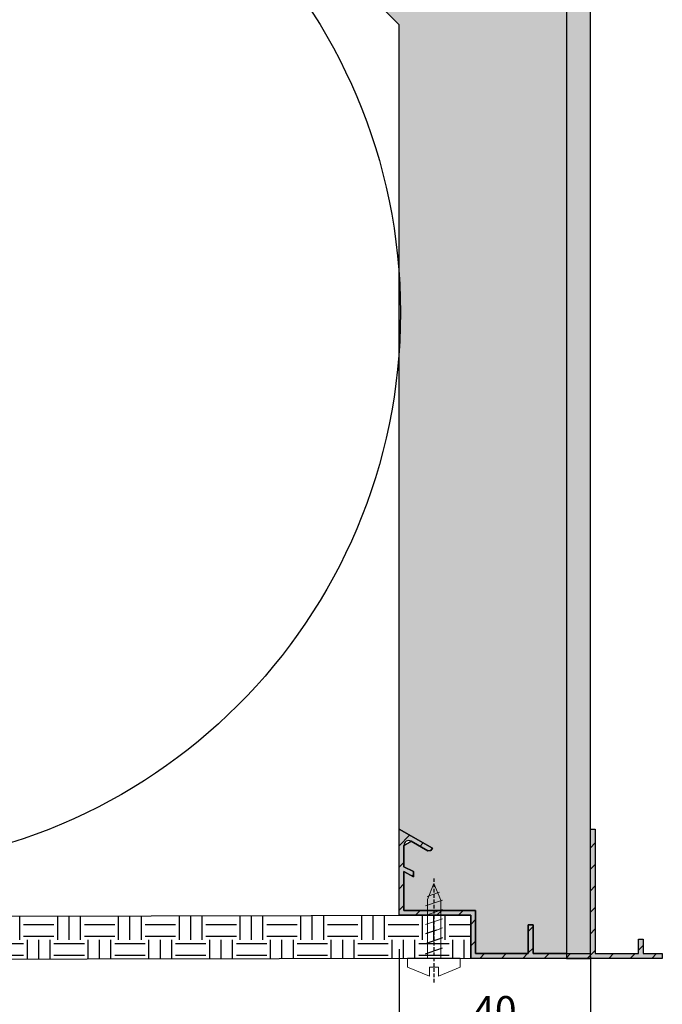
# Model space of a CAD drawing. Units: millimetres. Extents: x -3 to 401, y -5 to 496.
# Drawn here: x 267 to 401, y 166 to 372 of the extents above; entities that cross this region are included whole.
import ezdxf

# ---------------------------------------------------------------- set-up
doc = ezdxf.new("R2010")
doc.units = ezdxf.units.MM
doc.linetypes.add('GESTRICHELT', pattern=[0.75, 0.5, -0.25])
doc.linetypes.add('VONLAYER', pattern=[0])
doc.layers.add('GRUNDEBENE', color=1, linetype='Continuous')
doc.styles.get("Standard").update_dxf_attribs({"font": 'ARIAL.TTF', "height": 6})
doc.dimstyles.new('ISO-25', dxfattribs={"dimtxt": 2.5, "dimasz": 2.5, "dimexe": 1.25, "dimexo": 0.625, "dimtad": 1, "dimtxsty": 'Standard', "dimcen": 2.5, "dimadec": 0, "dimazin": 0, "dimtfac": 1, "dimtmove": 0, "dimatfit": 3, "dimfxl": 1, "dimarcsym": 0})

# ---------------------------------------------------------------- blocks, each defined once
blk = doc.blocks.new('Schraube')
at = {"color": 7, "linetype": 'Continuous', "lineweight": 25}
for p, q in [((884.48, 401.69), (884.48, 394.23)), ((880.44, 398.32), (880.99, 396.79)), ((881.56, 399.18), (882.41, 396.79)), ((883.83, 396.79), (882.98, 399.18))]:
    blk.add_line(p, q, dxfattribs=at)
at = {"color": 7, "linetype": 'GESTRICHELT', "lineweight": 25}
blk.add_line((873.11, 397.96), (887.98, 397.96), dxfattribs=at)
at = {"color": 7, "lineweight": 18}
for points in [[(885.7, 401.69), (884.48, 401.69)], [(886.99, 398.63), (885.7, 401.69)], [(873.84, 397.96), (876.22, 398.93)], [(875.06, 398.75), (875.67, 396.98)], [(876.22, 399.18), (877.02, 396.79)], [(876.22, 398.93), (884.48, 398.93)], [(877.51, 399.18), (878.36, 396.79)], [(878.85, 399.18), (879.65, 396.79)], [(880.14, 399.18), (880.44, 398.32)], [(885.7, 397.34), (885.7, 398.63)], [(886.99, 398.63), (885.7, 398.63)], [(873.84, 397.96), (876.1, 397.04)], [(876.1, 397.04), (884.48, 397.04)], [(886.99, 397.34), (885.7, 397.34)], [(885.7, 394.23), (886.99, 397.34)], [(885.7, 394.23), (884.48, 394.23)]]:
    blk.add_lwpolyline(points, dxfattribs=at)
blk = doc.blocks.new('*D31')
at = {"color": 0, "lineweight": -2, "transparency": 16777216}
blk.add_line((136.03, 256.44), (160.26, 270.39), dxfattribs=at)
at = {"color": 0, "transparency": 16777216}
blk.add_solid([(135.45, 257.45), (136.62, 255.43), (129.97, 252.95)], dxfattribs=at)
at = {"layer": 'Defpoints', "color": 0, "transparency": 16777216}
for p in [(330.98, 368.71), (129.97, 252.95)]:
    blk.add_point(p, dxfattribs=at)
at = {"color": 0, "transparency": 16777216, "insert": (149.26, 268.5), "char_height": 6, "attachment_point": 5, "rotation": 29.9365}
blk.add_mtext('%%c232', dxfattribs=at)
blk = doc.blocks.new('*D36')
at = {"color": 0, "lineweight": -2, "transparency": 16777216}
for p, q in [((346.2, 177.86), (346.2, 159.38)), ((386.17, 176.33), (386.17, 159.38)), ((379.17, 160.63), (353.2, 160.63))]:
    blk.add_line(p, q, dxfattribs=at)
at = {"color": 0, "transparency": 16777216}
for points in [[(353.2, 161.8), (353.2, 159.47), (346.2, 160.63)], [(379.17, 159.47), (379.17, 161.8), (386.17, 160.63)]]:
    blk.add_solid(points, dxfattribs=at)
at = {"layer": 'Defpoints', "color": 0, "transparency": 16777216}
for p in [(346.2, 178.48), (386.17, 176.96), (346.2, 160.63)]:
    blk.add_point(p, dxfattribs=at)
at = {"color": 0, "transparency": 16777216, "insert": (366.18, 164.32), "char_height": 6, "attachment_point": 5}
blk.add_mtext('40', dxfattribs=at)

msp = doc.modelspace()

# ---------------------------------------------------------------- hatches: boundary and pattern name
h = msp.add_hatch()
h.set_pattern_fill('HONEYCOMB', color=8, style=0)
h.set_pattern_definition([(0, (1119145.5847, -6495729.932), (5.715, 3.299556774), [3.81, -7.62]), (120, (1119145.5847, -6495729.932), (-5.7149999875, 3.2995567956), [3.81, -7.62]), (60, (1119145.5847, -6495729.932), (1.25e-08, 6.5991135696), [-7.62, 3.81])])
h.paths.add_polyline_path([(281.17, 435.96), (346.17, 370.96), (346.17, 202.96), (353.17, 198.96), (352.81, 198.52), (352.17, 198.4), (348.68, 200.42), (347.18, 199.56), (347.18, 195.12), (349.17, 194.12), (349.17, 192.98), (347.17, 194.12), (347.17, 185.96), (362.17, 185.96), (362.17, 176.96), (373.17, 176.96), (373.17, 182.96), (374.17, 182.96), (374.17, 176.96), (381.17, 176.96), (381.17, 465.96), (386.17, 465.96), (386.17, 475.94), (374.27, 475.94), (335.33, 465.96), (303.27, 465.96), (303.27, 475.94), (282.27, 475.94), (282.27, 466.94), (162.27, 466.94), (162.27, 475.94), (109.27, 475.94), (109.27, 465.96), (79.27, 465.94), (39.27, 475.94), (24.27, 475.96), (24.27, 465.94), (29.17, 465.96), (29.18, 175.96), (51.17, 175.96), (51.17, 183.96), (66.17, 183.96), (66.17, 203.96), (114.17, 203.96), (114.17, 370.96), (179.17, 435.96)])
at = {"linetype": 'ByBlock'}
h = msp.add_hatch(dxfattribs=at)
h.set_pattern_fill('ANSI31', angle=180, style=0)
h.set_pattern_definition([(225, (-1352.9798, 1638.9435), (2.245064, -2.245064), [])])
h.paths.add_polyline_path([(361.17, 175.96), (401.17, 175.96), (401.17, 176.96), (397.17, 176.96), (397.17, 179.96), (396.17, 179.96), (396.17, 176.96), (387.17, 176.96), (387.17, 202.96), (386.17, 202.96), (386.17, 176.96), (374.17, 176.96), (374.17, 182.96), (373.17, 182.96), (373.17, 176.96), (362.17, 176.96), (362.17, 185.96), (347.17, 185.96), (347.17, 194.12), (349.17, 192.98), (349.17, 194.12), (347.18, 195.12), (347.18, 199.56, -0.578215), (348.68, 200.42), (352.17, 198.4), (352.81, 198.52), (353.17, 198.96), (346.17, 202.96), (346.17, 184.96), (361.17, 184.96)])
msp.add_hatch(color=251).paths.add_polyline_path([(361.17, 175.96), (401.17, 175.96), (401.17, 176.96), (397.17, 176.96), (397.17, 179.96), (396.17, 179.96), (396.17, 176.96), (387.17, 176.96), (387.17, 202.96), (386.17, 202.96), (386.17, 176.96), (374.17, 176.96), (374.17, 182.96), (373.17, 182.96), (373.17, 176.96), (362.17, 176.96), (362.17, 185.96), (347.17, 185.96), (347.17, 194.12), (349.17, 192.98), (349.17, 194.12), (347.18, 195.12), (347.18, 199.56, -0.578215), (348.68, 200.42), (352.17, 198.4), (352.81, 198.52), (353.17, 198.96), (346.17, 202.96), (346.17, 184.96), (361.17, 184.96)])
h = msp.add_hatch(dxfattribs=at)
h.set_pattern_fill('EARTH', style=0)
h.set_pattern_definition([(0, (197.8685, -1083.018), (6.35, 6.35), [6.35, -6.35]), (0, (197.8685, -1080.637), (6.35, 6.35), [6.35, -6.35]), (0, (197.8685, -1078.2556), (6.35, 6.35), [6.35, -6.35]), (90, (198.662, -1077.462), (-6.35, 6.35), [6.35, -6.35]), (90, (201.0435, -1077.462), (-6.35, 6.35), [6.35, -6.35]), (90, (203.425, -1077.462), (-6.35, 6.35), [6.35, -6.35])])
h.paths.add_polyline_path([(160.71, 184.6), (160.71, 175.57), (361.17, 175.93), (361.17, 184.97)])
at = {"layer": 'GRUNDEBENE', "linetype": 'VONLAYER'}
h = msp.add_hatch(dxfattribs=at)
h.set_pattern_fill('GRAVEL', scale=0.5, style=0)
h.set_pattern_definition([(228.0128, (74.966, -1069.3296), (-101.60008633, -114.30014045), [1.708605, -169.1525]), (184.9697, (73.823, -1070.5996), (152.40024653, 12.69991038), [2.932025, -290.27]), (132.5104, (70.902, -1070.8536), (126.9999076, -139.70013646), [2.06741, -204.6735]), (267.2737, (65.949, -1074.0286), (12.69994485, 253.99991827), [2.670025, -264.332]), (292.8337, (65.822, -1076.6956), (-63.50018028, 152.40008665), [2.61817, -259.199]), (357.2737, (66.838, -1079.1086), (-253.99991827, 12.69994485), [2.670025, -264.332]), (37.6942, (69.505, -1079.2356), (-165.1001043, -126.99988678), [3.53097, -349.5655]), (72.2553, (72.299, -1077.0766), (88.90017783, 279.40008103), [3.3336, -330.0265]), (121.4296, (73.315, -1073.9016), (-101.60002618, 165.0998058), [2.679065, -265.2275]), (175.2364, (71.918, -1071.6156), (139.6998903, -12.6998808), [3.058565, -149.8695]), (222.3974, (68.87, -1071.3616), (-152.40000459, -139.69981825), [3.95539, -391.584]), (138.8141, (78.522, -1074.1556), (-88.8999434, 76.1998828), [1.350025, -133.653]), (171.4692, (77.506, -1073.2666), (165.09974798, -25.400064), [2.56841, -254.273]), (225, (74.966, -1072.886), (-3e-15, -12.69999), [1.79604, -16.16445]), (203.1986, (74.077, -1071.3616), (63.5002141, 25.4001114), [0.967205, -95.753]), (291.8014, (73.188, -1071.7426), (-12.700009, 38.1000245), [1.36783, -67.024]), (30.9638, (73.696, -1073.0126), (38.0999598, 25.4000198), [2.2216, -71.8315]), (161.5651, (75.601, -1071.8696), (25.400012, -12.699981), [1.60644, -38.5545]), (16.3895, (65.822, -1071.7426), (127.00007007, 38.09992075), [2.25044, -222.794]), (70.3462, (67.981, -1071.1076), (-50.79985844, -139.69980244), [1.887995, -186.911]), (293.1986, (75.601, -1069.3296), (-25.4001114, 63.5002141), [1.9344, -94.786]), (343.6105, (76.363, -1071.1076), (-127.00007007, 38.09992075), [2.25044, -222.794]), (339.444, (65.822, -1079.6166), (-63.5000788, 25.3999692), [2.170175, -106.3385]), (294.7751, (67.854, -1080.3786), (-63.499852, 139.69993513), [1.81836, -180.018]), (66.8014, (75.728, -1082.0296), (25.4001114, 63.5002141), [1.9344, -94.786]), (17.354, (76.49, -1080.2516), (-165.1000089, -50.79992338), [2.128915, -210.762]), (69.444, (69.505, -1082.0296), (-25.3999692, -63.5000788), [1.08509, -107.424]), (101.3099, (74.966, -1082.0296), (-12.6999373, 50.7998373), [0.647575, -64.11]), (165.9638, (74.839, -1081.3946), (38.100027, -12.699978), [2.61817, -49.74525]), (186.009, (72.299, -1080.7596), (126.99981272, 12.69997034), [2.426335, -240.207]), (303.6901, (73.696, -1074.1556), (-12.700004, 25.3999755), [1.83162, -43.9589]), (353.1572, (74.712, -1075.6796), (215.90008928, -25.40011376), [3.197785, -316.58]), (60.9454, (77.887, -1076.0606), (-50.7998818, -88.8997881), [1.30754, -129.447]), (90, (78.522, -1074.918), (-12.7, 12.7), [0.762, -11.938]), (120.2564, (72.045, -1080.3786), (50.79989233, -88.89995516), [1.764335, -174.6695]), (48.0128, (71.156, -1078.8546), (101.60008633, 114.30014045), [3.417215, -167.444]), (0, (73.442, -1076.315), (12.7, 12.7), [3.302, -9.398]), (325.3048, (76.744, -1076.3146), (-126.99977995, 88.90000845), [2.00805, -198.7965]), (254.0546, (78.395, -1077.4576), (-12.7000324, -50.800121), [1.849145, -90.6085]), (207.646, (77.887, -1079.2356), (-241.29991525, -127.00007987), [3.010725, -298.0625]), (175.4261, (75.22, -1080.6326), (-165.10003802, 12.69993856), [3.185145, -315.329]), (175.4261, (75.22, -1080.6326), (-165.10003802, 12.69993856), [3.185145, -315.329])])
h.paths.add_polyline_path([(381.17, 465.96), (386.17, 465.96), (386.17, 175.96), (381.17, 175.96)])

# ---------------------------------------------------------------- linework, layer by layer
at = {"color": 7, "linetype": 'ByBlock'}
for points in [[(381.17, 465.96), (381.17, 176.96), (374.17, 176.96), (374.17, 182.96), (373.17, 182.96), (373.17, 176.96), (362.17, 176.96), (362.17, 185.96), (347.17, 185.96), (347.17, 194.12), (349.17, 192.98), (349.17, 194.12), (347.18, 195.12), (347.18, 199.56), (348.68, 200.42), (352.17, 198.4), (352.81, 198.52), (353.17, 198.96), (346.17, 202.96)], [(346.17, 184.96), (346.17, 370.96), (281.17, 435.96), (179.17, 435.96), (114.17, 370.96)]]:
    msp.add_lwpolyline(points, dxfattribs=at)
at = {"color": 251, "linetype": 'ByBlock'}
msp.add_lwpolyline([(401.17, 175.96), (361.17, 175.96), (361.17, 184.96), (346.17, 184.96), (346.17, 202.96), (353.17, 198.96), (352.81, 198.52), (352.17, 198.4), (348.68, 200.42, 0.578215), (347.18, 199.56), (347.18, 195.12), (349.17, 194.12), (349.17, 192.98), (347.17, 194.12), (347.17, 185.96), (362.17, 185.96), (362.17, 176.96), (373.17, 176.96), (373.17, 182.96), (374.17, 182.96), (374.17, 176.96), (386.17, 176.96), (386.17, 202.96), (387.17, 202.96), (387.17, 176.96), (396.17, 176.96), (396.17, 179.96), (397.17, 179.96), (397.17, 176.96), (401.17, 176.96)], format="xyb", close=True, dxfattribs=at)
at = {"color": 7, "linetype": 'ByBlock'}
msp.add_lwpolyline([(160.71, 175.57), (160.71, 184.6), (361.17, 184.97), (361.17, 175.93)], close=True, dxfattribs=at)
msp.add_circle((230.47, 310.83), 115.98, dxfattribs=at)
at = {"layer": 'GRUNDEBENE', "color": 7, "linetype": 'VONLAYER'}
msp.add_lwpolyline([(381.17, 175.96), (386.17, 175.96), (386.17, 465.96), (381.17, 465.96)], close=True, dxfattribs=at)

# ---------------------------------------------------------------- block references
at = {"color": 7, "xscale": 1.472559903572729, "yscale": 1.472559903572729, "zscale": 1.472559903572729, "rotation": 270}
msp.add_blockref('Schraube', (-232.57, 1478.38), dxfattribs=at)

# ---------------------------------------------------------------- dimensions: what is measured, and where the dimension line sits
at = {"color": 0}
dim = msp.add_diameter_dim_2p(p1=(330.98, 368.71), p2=(129.97, 252.95), dimstyle='ISO-25', override={"dimtxt": 4, "dimasz": 7, "dimdec": 0, "dimtdec": 0}, dxfattribs=at)
dim.commit()
dim.dimension.update_dxf_attribs({"geometry": '*D31', "text_midpoint": (151.18, 265.17), "dimtype": 163})
dim = msp.add_linear_dim(base=(346.2, 160.63), p1=(386.17, 176.96), p2=(346.2, 178.48), dimstyle='ISO-25', override={"dimtxt": 4, "dimasz": 7, "dimdec": 0, "dimtdec": 0})
dim.commit()
dim.dimension.update_dxf_attribs({"geometry": '*D36', "text_midpoint": (366.18, 164.32)})

doc.saveas('drawing.dxf')
